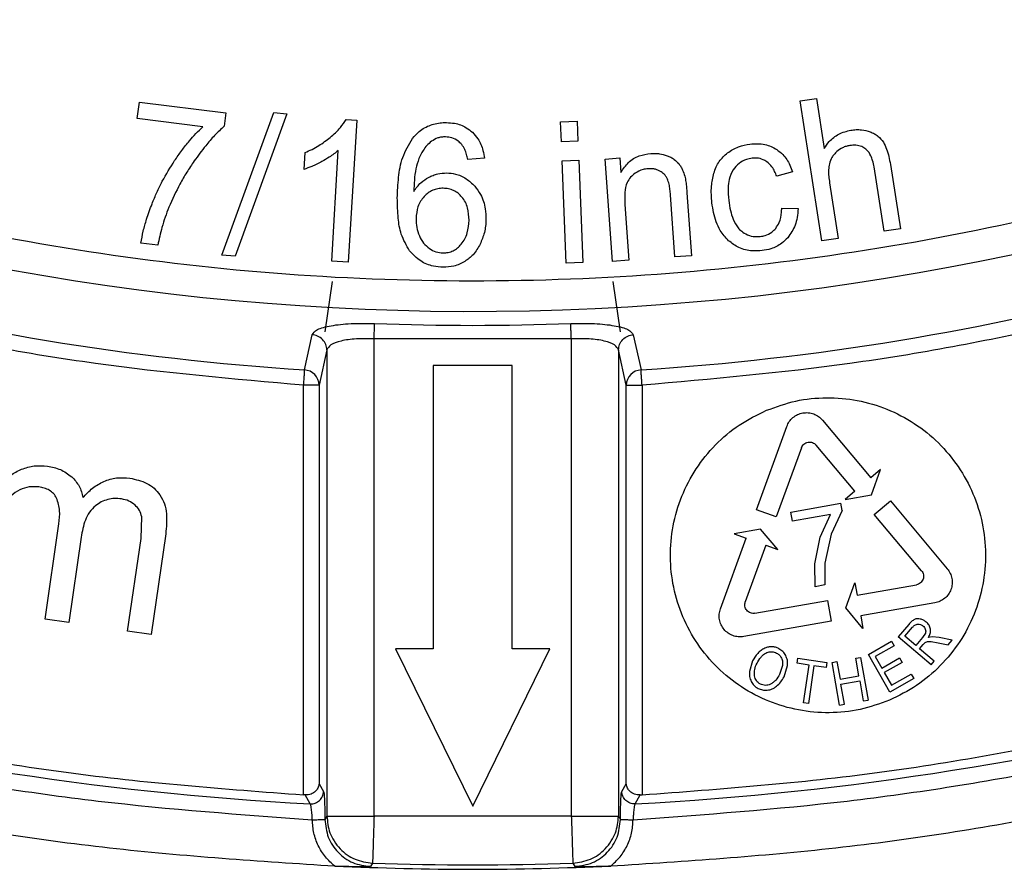
# Model space of a CAD drawing. Units: millimetres. Extents: x 5 to 292, y 5 to 415.
# Drawn here: x 74 to 90, y 120 to 134 of the extents above; entities that cross this region are included whole.
import ezdxf

# ---------------------------------------------------------------- set-up
doc = ezdxf.new("R2010")
doc.units = ezdxf.units.MM

msp = doc.modelspace()

# ---------------------------------------------------------------- linework, layer by layer
at = {"color": 7, "linetype": 'Continuous', "lineweight": 25}
for p, q in [((86.8529, 132.6574), (87.1122, 132.6979)), ((87.1122, 132.6979), (87.237, 131.9003)), ((76.3355, 132.3767), (76.3679, 132.6402)), ((76.3679, 132.6402), (77.7412, 132.4712)), ((87.2006, 130.4344), (86.8529, 132.6574)), ((77.3745, 132.2488), (76.3355, 132.3767)), ((77.6758, 130.2111), (78.5008, 132.4732)), ((77.7412, 132.4712), (77.715, 132.2579)), ((78.71, 132.4544), (77.8863, 130.1922)), ((78.5008, 132.4732), (78.71, 132.4544)), ((79.6485, 132.3649), (79.8174, 132.3548)), ((79.8174, 132.3548), (79.6833, 130.0996)), ((83.0527, 132.3283), (83.315, 132.3389)), ((83.0656, 132.0108), (83.0527, 132.3283)), ((83.315, 132.3389), (83.3279, 132.0214)), ((83.3279, 132.0214), (83.0656, 132.0108)), ((78.982, 131.5712), (78.9979, 131.8377)), ((79.4213, 130.1152), (79.5258, 131.8725)), ((81.8432, 131.7463), (81.5819, 131.7281)), ((83.7585, 131.7351), (83.9941, 131.7519)), ((83.8747, 130.1093), (83.7585, 131.7351)), ((83.9941, 131.7519), (84.0106, 131.5208)), ((83.0779, 131.7087), (83.3401, 131.7193)), ((83.1439, 130.0801), (83.0779, 131.7087)), ((83.3401, 131.7193), (83.4061, 130.0907)), ((88.1873, 130.5887), (88.0278, 131.6092)), ((88.2871, 131.6498), (88.4466, 130.6292)), ((86.7313, 131.5317), (86.4826, 131.4614)), ((87.3221, 131.3559), (87.4599, 130.4749)), ((84.868, 130.1803), (84.7973, 131.1692)), ((85.0584, 131.1986), (85.1298, 130.199)), ((84.073, 131.0159), (84.1365, 130.128)), ((86.5629, 130.9547), (86.8233, 130.9491)), ((88.4466, 130.6292), (88.1873, 130.5887)), ((76.661, 130.3666), (76.3933, 130.3995)), ((87.4599, 130.4749), (87.2006, 130.4344)), ((77.8863, 130.1922), (77.6758, 130.2111)), ((85.1298, 130.199), (84.868, 130.1803)), ((79.6833, 130.0996), (79.4213, 130.1152)), ((83.4061, 130.0907), (83.1439, 130.0801)), ((84.1365, 130.128), (83.8747, 130.1093)), ((79.3158, 128.9941), (79.432, 129.7931)), ((83.8845, 129.7931), (84.0006, 128.9941)), ((78.9866, 128.3879), (79.1094, 128.946)), ((84.2071, 128.946), (84.3299, 128.3879)), ((83.2236, 128.8811), (80.0929, 128.8811)), ((80.0929, 121.3018), (80.0929, 128.8811)), ((83.2236, 128.8811), (83.2236, 121.3019)), ((79.3439, 128.7034), (79.2206, 128.1453)), ((79.3439, 128.7034), (79.3439, 121.3018)), ((83.9725, 128.7034), (83.9725, 121.3019)), ((84.0958, 128.1453), (83.9725, 128.7034)), ((82.2831, 128.4582), (81.0331, 128.4582)), ((81.0331, 128.4582), (81.0331, 123.9582)), ((82.2831, 123.9582), (82.2831, 128.4582)), ((78.971, 121.6405), (78.971, 128.1453)), ((79.2206, 128.1453), (79.2206, 121.8171)), ((84.0958, 121.8171), (84.0958, 128.1453)), ((84.3455, 128.1453), (84.3455, 121.6405)), ((87.2113, 127.5894), (87.9785, 126.675)), ((86.1619, 126.1677), (86.6427, 127.4892)), ((86.8743, 127.1507), (86.4751, 126.0537)), ((87.7231, 126.4608), (87.1095, 127.1921)), ((88.1327, 126.8044), (87.9785, 126.675)), ((87.9875, 126.4052), (88.1327, 126.8044)), ((87.7231, 126.4608), (87.5689, 126.3314)), ((86.7058, 126.1299), (87.5027, 126.2705)), ((87.5234, 126.1529), (87.5027, 126.2705)), ((87.5689, 126.3314), (87.9875, 126.4052)), ((88.0311, 126.0937), (88.2865, 126.3079)), ((88.2865, 126.3079), (89.1903, 125.2306)), ((86.4751, 126.0537), (86.1619, 126.1677)), ((86.7314, 125.9847), (86.7058, 126.1299)), ((87.5234, 126.1529), (87.3488, 125.7791)), ((76.3949, 125.7088), (76.4066, 126.0543)), ((87.3343, 126.091), (86.7314, 125.9847)), ((87.1737, 125.7302), (87.3343, 126.091)), ((88.7814, 125.1993), (88.0311, 126.0937)), ((74.8711, 124.431), (75.0905, 125.9449)), ((86.2274, 125.8601), (85.8089, 125.7863)), ((86.5005, 125.5346), (86.2274, 125.8601)), ((75.4425, 125.7304), (75.2463, 124.3767)), ((76.1821, 124.241), (76.3949, 125.7088)), ((76.787, 125.7864), (76.5552, 124.187)), ((85.5899, 124.5957), (85.9981, 125.7174)), ((85.8089, 125.7863), (85.9981, 125.7174)), ((87.0871, 125.3063), (87.1737, 125.7302)), ((87.3488, 125.7791), (87.2455, 125.3213)), ((86.3113, 125.6035), (85.9848, 124.7062)), ((86.3113, 125.6035), (86.5005, 125.5346)), ((87.0922, 124.9452), (87.0871, 125.3063)), ((87.2455, 125.3213), (87.2475, 124.9726)), ((87.2475, 124.9726), (87.0922, 124.9452)), ((87.5794, 124.6081), (87.7247, 125.0073)), ((87.7247, 125.0073), (87.7596, 124.8091)), ((87.7596, 124.8091), (88.6997, 124.9748)), ((86.1384, 124.5232), (87.2877, 124.7259)), ((87.2877, 124.7259), (87.3456, 124.3976)), ((87.8524, 124.2826), (87.5794, 124.6081)), ((88.9928, 124.688), (87.8175, 124.4808)), ((75.2463, 124.3767), (74.8711, 124.431)), ((87.3456, 124.3976), (85.961, 124.1535)), ((87.8175, 124.4808), (87.8524, 124.2826)), ((76.5552, 124.187), (76.1821, 124.241)), ((88.5788, 124.3476), (88.4102, 124.1508)), ((88.5182, 124.1601), (88.6386, 124.3006)), ((87.9401, 123.8694), (88.3075, 124.078)), ((88.3075, 124.078), (88.3476, 124.0075)), ((88.9322, 123.7035), (88.4102, 124.1508)), ((88.6909, 124.0121), (88.5182, 124.1601)), ((88.7991, 124.1383), (88.6909, 124.0121)), ((88.8434, 124.2095), (88.7991, 124.1383)), ((88.948, 124.1497), (88.8916, 124.1368)), ((89.0591, 124.1391), (88.948, 124.1497)), ((89.2674, 124.0945), (89.0591, 124.1391)), ((89.2041, 124.0207), (89.2674, 124.0945)), ((81.0331, 123.9582), (80.4331, 123.9582)), ((80.4331, 123.9582), (81.6581, 121.4582)), ((81.6581, 121.4582), (82.8831, 123.9582)), ((82.8831, 123.9582), (82.2831, 123.9582)), ((88.3476, 124.0075), (88.0474, 123.837)), ((88.7507, 123.9609), (88.8091, 124.029)), ((88.9825, 123.7622), (88.7507, 123.9609)), ((88.8091, 124.029), (88.8399, 124.0591)), ((88.8399, 124.0591), (88.8764, 124.0741)), ((88.8764, 124.0741), (88.9369, 124.074)), ((88.9369, 124.074), (89.0451, 124.055)), ((89.0451, 124.055), (89.2041, 124.0207)), ((86.101, 123.7677), (86.0509, 123.6001)), ((86.8077, 123.729), (86.8196, 123.8092)), ((86.8196, 123.8092), (87.2778, 123.7413)), ((87.7384, 123.8088), (87.8146, 123.8222)), ((87.7873, 123.5308), (87.7384, 123.8088)), ((87.8146, 123.8222), (87.9337, 123.1451)), ((88.2795, 123.2715), (87.9401, 123.8694)), ((88.0474, 123.837), (88.1514, 123.6539)), ((88.1514, 123.6539), (88.4325, 123.8135)), ((88.4325, 123.8135), (88.4723, 123.7434)), ((86.5757, 123.6935), (86.5293, 123.5526)), ((86.5996, 123.5151), (86.6549, 123.6943)), ((86.9981, 123.7007), (86.8077, 123.729)), ((86.9091, 123.1009), (86.9981, 123.7007)), ((87.0746, 123.6894), (86.9856, 123.0896)), ((87.2659, 123.661), (87.0746, 123.6894)), ((87.2778, 123.7413), (87.2659, 123.661)), ((87.3631, 123.7427), (87.4392, 123.7562)), ((87.4822, 123.0657), (87.3631, 123.7428)), ((87.4392, 123.7562), (87.4882, 123.4781)), ((88.4723, 123.7434), (88.1912, 123.5838)), ((88.9322, 123.7035), (88.9825, 123.7622)), ((87.4882, 123.478), (87.7873, 123.5309)), ((87.5022, 123.3981), (87.8014, 123.451)), ((87.8014, 123.451), (87.8575, 123.1317)), ((88.1912, 123.5838), (88.3067, 123.3803)), ((88.6588, 123.4869), (88.2795, 123.2715)), ((88.3067, 123.3803), (88.6187, 123.5574)), ((88.6187, 123.5574), (88.6588, 123.4869)), ((87.5584, 123.0791), (87.5022, 123.3981)), ((87.8575, 123.1317), (87.9337, 123.1451)), ((86.9856, 123.0896), (86.9091, 123.1009)), ((87.4822, 123.0656), (87.5584, 123.0791)), ((79.2206, 121.8171), (79.291, 121.6958)), ((84.0255, 121.6958), (84.0958, 121.8171)), ((78.998, 121.6389), (78.971, 121.6405)), ((79.0807, 121.4968), (78.998, 121.6389)), ((84.2358, 121.4968), (84.3185, 121.6389)), ((84.3185, 121.6389), (84.3455, 121.6405)), ((79.3439, 121.3018), (80.0929, 121.3018)), ((83.2236, 121.3019), (80.0929, 121.3018)), ((83.2236, 121.3019), (83.9725, 121.3019)), ((80.0689, 120.5551), (80.0352, 120.5008)), ((83.2476, 120.5551), (83.2812, 120.5008))]:
    msp.add_line(p, q, dxfattribs=at)
at = {"color": 7, "linetype": 'Continuous', "lineweight": 25, "flags": 128}
for points in [[(79.3439, 121.3018), (79.3263, 121.273), (79.3125, 121.2504)], [(84.004, 121.2504), (83.9864, 121.2792), (83.9725, 121.3019)]]:
    msp.add_lwpolyline(points, dxfattribs=at)
at = {"color": 7, "linetype": 'Continuous', "lineweight": 25}
for centre, radius, start, end in [((81.6581, 169.9582), 40.6417, 180.71152, 180), ((81.6581, 169.9582), 41.6561, 243.67733, 266.32294), ((81.6581, 169.9582), 41.6561, 273.67742, 296.32303), ((81.6581, 169.9582), 40.8638, 267.81786, 272.18251), ((78.9711, 128.1387), 0.2496, 1.50805, 86.44308), ((84.3454, 128.1387), 0.2496, 93.55821, 178.49112), ((81.6582, 169.9583), 48.5299, 243.04463, 266.9555), ((81.6582, 169.9583), 48.5299, 273.04466, 296.95555), ((81.6581, 169.9582), 49.4287, 268.15752, 271.84279)]:
    msp.add_arc(centre, radius, start, end, dxfattribs=at)
for points, knots in [([(41.507, 169.4596), (41.5437, 168.4086), (41.617, 166.3109), (42.0387, 163.187), (42.6864, 160.1077), (43.5777, 157.0862), (44.7026, 154.1448), (46.0545, 151.2993), (47.6249, 148.5685), (49.4045, 145.9691), (51.382, 143.5171), (53.5452, 141.2278), (55.8812, 139.1147), (58.3756, 137.1908), (61.013, 135.4683), (63.7771, 133.9575), (66.6509, 132.6681), (69.617, 131.6074), (72.6569, 130.7822), (75.7524, 130.1977), (78.8839, 129.8573), (82.0324, 129.7633), (85.1787, 129.916), (88.3032, 130.3146), (91.3872, 130.9567), (94.4114, 131.8383), (97.3572, 132.9541), (100.2065, 134.2968), (102.9418, 135.8587), (105.5468, 137.6301), (108.0049, 139.6001), (110.3012, 141.7564), (112.4214, 144.0856), (114.3529, 146.5739), (116.0837, 149.206), (117.603, 151.9656), (118.9015, 154.8354), (119.9712, 157.7978), (120.8059, 160.8353), (121.4001, 163.929), (121.7501, 167.0597), (121.854, 170.2077), (121.711, 173.3542), (121.3222, 176.4802), (120.6896, 179.5663), (119.8173, 182.5933), (118.7109, 185.5422), (117.3769, 188.3956), (115.8235, 191.1361), (114.0601, 193.7465), (112.0979, 196.2108), (109.9489, 198.5135), (107.626, 200.6411), (105.1437, 202.5803), (102.517, 204.3192), (99.7623, 205.8471), (96.8966, 207.1544), (93.9372, 208.2335), (90.9024, 209.0775), (87.8107, 209.6812), (84.6813, 210.0411), (81.5334, 210.1546), (78.3863, 210.0215), (75.2593, 209.6423), (72.1714, 209.0194), (69.1418, 208.1566), (66.1891, 207.0591), (63.3316, 205.7341), (60.5865, 204.1892), (57.9706, 202.4341), (55.5003, 200.4794), (53.1907, 198.3374), (51.0561, 196.0214), (49.1092, 193.5451), (47.362, 190.9238), (45.8256, 188.1737), (44.5092, 185.3116), (43.4208, 182.3565), (42.5671, 179.3242), (41.9577, 176.237), (41.5748, 173.1081), (41.5276, 171.0096), (41.5039, 169.9582)], [0, 0, 0, 0, 0.0125255, 0.0250008, 0.0375063, 0.0499953, 0.0625003, 0.0749971, 0.0874994, 0.1000013, 0.1125002, 0.1249999, 0.1374977, 0.1500001, 0.1625004, 0.1749997, 0.1874999, 0.1999984, 0.2125003, 0.2249994, 0.2375, 0.2499999, 0.2624991, 0.2749995, 0.2874985, 0.3000007, 0.3125, 0.3249995, 0.3374985, 0.3499987, 0.3625014, 0.375, 0.387499, 0.3999975, 0.4124996, 0.4250019, 0.4375, 0.4499984, 0.4624974, 0.4750008, 0.4875016, 0.5, 0.5124977, 0.5249982, 0.5375016, 0.5500009, 0.5625, 0.5749974, 0.5874993, 0.6000015, 0.6125003, 0.625, 0.6374979, 0.6500002, 0.6625005, 0.6749998, 0.6875, 0.6999986, 0.7125004, 0.7249994, 0.7375002, 0.7500001, 0.7624993, 0.7749996, 0.7874986, 0.8000008, 0.8125001, 0.8249996, 0.8374985, 0.8499989, 0.8625016, 0.8750001, 0.8874991, 0.8999977, 0.9124995, 0.9250022, 0.9374997, 0.9500036, 0.9624929, 0.9749988, 0.9874739, 1, 1, 1, 1]), ([(78.971, 128.1453), (77.8688, 128.2417), (75.6685, 128.4341), (72.4098, 129.0503), (69.2137, 129.9067), (66.0835, 131.0024), (64.0816, 131.9359), (63.0789, 132.4035)], [0, 0, 0, 0, 0.20037672, 0.40004304, 0.59995158, 0.79961522, 1, 1, 1, 1]), ([(79.3978, 132.0784), (79.4261, 132.103), (79.4828, 132.1524), (79.5714, 132.2448), (79.6201, 132.3207), (79.6485, 132.3649)], [0, 0, 0, 0, 0.2945025, 0.5891518, 1, 1, 1, 1]), ([(100.2375, 132.4036), (99.2348, 131.936), (97.233, 131.0025), (94.1029, 129.9068), (90.9067, 129.0504), (87.6481, 128.4341), (85.4477, 128.2417), (84.3455, 128.1453)], [0, 0, 0, 0, 0.2003768, 0.4000431, 0.5999517, 0.7996153, 1, 1, 1, 1]), ([(76.9277, 131.71), (76.9649, 131.7638), (77.0393, 131.8714), (77.1833, 132.0559), (77.302, 132.1756), (77.3745, 132.2488)], [0, 0, 0, 0, 0.2797329, 0.55950207, 1, 1, 1, 1]), ([(77.715, 132.2579), (77.6629, 132.2091), (77.5587, 132.1113), (77.3997, 131.9256), (77.2983, 131.7859), (77.2387, 131.704)], [0, 0, 0, 0, 0.2926364, 0.5850718, 1, 1, 1, 1]), ([(80.7024, 132.0631), (80.7364, 132.1013), (80.8164, 132.1912), (80.9855, 132.2847), (81.1402, 132.3135), (81.2263, 132.314), (81.2437, 132.3141)], [0, 0, 0, 0, 0.2473015, 0.5818075, 0.9154348, 1, 1, 1, 1]), ([(81.2437, 132.3141), (81.2857, 132.3116), (81.3944, 132.3053), (81.5399, 132.254), (81.6228, 132.1854), (81.6541, 132.1596)], [0, 0, 0, 0, 0.2817961, 0.7289927, 1, 1, 1, 1]), ([(87.6604, 132.1933), (87.6887, 132.1968), (87.7453, 132.2037), (87.8495, 132.2017), (87.922, 132.1811), (87.9669, 132.1683)], [0, 0, 0, 0, 0.2752438, 0.5506465, 1, 1, 1, 1]), ([(78.9979, 131.8377), (79.035, 131.8543), (79.1093, 131.8876), (79.2464, 131.963), (79.3383, 132.033), (79.3978, 132.0784)], [0, 0, 0, 0, 0.2607319, 0.5214887, 1, 1, 1, 1]), ([(80.4616, 131.1175), (80.4662, 131.226), (80.4752, 131.4416), (80.5316, 131.7718), (80.6444, 131.9642), (80.7024, 132.0631)], [0, 0, 0, 0, 0.3295125, 0.6550992, 1, 1, 1, 1]), ([(81.2248, 132.0872), (81.2036, 132.0865), (81.1632, 132.0852), (81.0856, 132.0677), (81.0364, 132.0369), (81.0036, 132.0165)], [0, 0, 0, 0, 0.26950858, 0.51350407, 1, 1, 1, 1]), ([(81.4849, 131.9649), (81.4663, 131.984), (81.4218, 132.0297), (81.3318, 132.0774), (81.2598, 132.084), (81.2248, 132.0872)], [0, 0, 0, 0, 0.2703038, 0.6465451, 1, 1, 1, 1]), ([(81.6541, 132.1596), (81.6843, 132.1268), (81.7607, 132.0437), (81.8204, 131.8964), (81.8369, 131.7877), (81.8432, 131.7463)], [0, 0, 0, 0, 0.2876211, 0.7282959, 1, 1, 1, 1]), ([(87.237, 131.9003), (87.2623, 131.9384), (87.323, 132.0297), (87.4655, 132.145), (87.5942, 132.1769), (87.6604, 132.1933)], [0, 0, 0, 0, 0.2581827, 0.6183921, 1, 1, 1, 1]), ([(87.9669, 132.1683), (87.9893, 132.1587), (88.0326, 132.1403), (88.1085, 132.0894), (88.149, 132.0366), (88.1756, 132.0019)], [0, 0, 0, 0, 0.2692562, 0.5202536, 1, 1, 1, 1]), ([(81.0036, 132.0165), (80.9788, 131.9952), (80.929, 131.9528), (80.8594, 131.8606), (80.8252, 131.786), (80.8045, 131.7411)], [0, 0, 0, 0, 0.2848558, 0.5694629, 1, 1, 1, 1]), ([(81.5819, 131.7281), (81.5758, 131.7549), (81.5632, 131.8097), (81.5354, 131.8919), (81.5019, 131.9403), (81.4849, 131.9649)], [0, 0, 0, 0, 0.3197345, 0.6539954, 1, 1, 1, 1]), ([(85.7017, 131.832), (85.7294, 131.851), (85.7849, 131.8891), (85.9026, 131.9447), (85.997, 131.9621), (86.0582, 131.9734)], [0, 0, 0, 0, 0.2601832, 0.5204528, 1, 1, 1, 1]), ([(86.0582, 131.9734), (86.1002, 131.9765), (86.214, 131.9848), (86.3634, 131.9553), (86.4547, 131.9026), (86.4834, 131.886)], [0, 0, 0, 0, 0.28548419, 0.77513556, 1, 1, 1, 1]), ([(87.6439, 131.95), (87.624, 131.946), (87.5842, 131.938), (87.5116, 131.9092), (87.4659, 131.8746), (87.4363, 131.8523)], [0, 0, 0, 0, 0.262048, 0.5241759, 1, 1, 1, 1]), ([(87.8963, 131.8931), (87.8757, 131.9072), (87.8285, 131.9396), (87.7392, 131.9594), (87.6755, 131.9531), (87.6439, 131.95)], [0, 0, 0, 0, 0.2799091, 0.6424912, 1, 1, 1, 1]), ([(88.0278, 131.6092), (88.0214, 131.6433), (88.0101, 131.7037), (87.9753, 131.7975), (87.9354, 131.8597), (87.9011, 131.889), (87.8963, 131.8931)], [0, 0, 0, 0, 0.3253685, 0.5764231, 0.9400938, 1, 1, 1, 1]), ([(88.1756, 132.0019), (88.1944, 131.9662), (88.2325, 131.8936), (88.2651, 131.7734), (88.2797, 131.6911), (88.2871, 131.6498)], [0, 0, 0, 0, 0.3245735, 0.6604233, 1, 1, 1, 1]), ([(79.5258, 131.8725), (79.5028, 131.8532), (79.4567, 131.8146), (79.3699, 131.7557), (79.3048, 131.7188), (79.2659, 131.6967)], [0, 0, 0, 0, 0.2864676, 0.5727825, 1, 1, 1, 1]), ([(80.8045, 131.7411), (80.7872, 131.6874), (80.7517, 131.5769), (80.7308, 131.4012), (80.7262, 131.2817), (80.724, 131.2217)], [0, 0, 0, 0, 0.3200005, 0.6584889, 1, 1, 1, 1]), ([(84.0106, 131.5208), (84.047, 131.5769), (84.12, 131.6895), (84.2931, 131.7966), (84.4213, 131.8149), (84.4831, 131.8238)], [0, 0, 0, 0, 0.3398756, 0.6822626, 1, 1, 1, 1]), ([(84.4831, 131.8238), (84.5064, 131.8248), (84.5531, 131.8267), (84.6412, 131.8192), (84.7033, 131.8004), (84.7429, 131.7885)], [0, 0, 0, 0, 0.2655574, 0.5311802, 1, 1, 1, 1]), ([(84.7429, 131.7885), (84.7629, 131.7804), (84.803, 131.7643), (84.8687, 131.7258), (84.9058, 131.6863), (84.9279, 131.6626)], [0, 0, 0, 0, 0.28637641, 0.57304949, 1, 1, 1, 1]), ([(85.485, 131.5089), (85.4964, 131.5429), (85.5185, 131.6086), (85.583, 131.7251), (85.6549, 131.7898), (85.7017, 131.832)], [0, 0, 0, 0, 0.2724023, 0.525821, 1, 1, 1, 1]), ([(86.0943, 131.7489), (86.063, 131.7436), (85.9883, 131.7308), (85.876, 131.6723), (85.8199, 131.6002), (85.791, 131.563)], [0, 0, 0, 0, 0.2598069, 0.6186124, 1, 1, 1, 1]), ([(86.3254, 131.6921), (86.3068, 131.7038), (86.2589, 131.734), (86.1779, 131.754), (86.1189, 131.7504), (86.0943, 131.7489)], [0, 0, 0, 0, 0.2713564, 0.6971835, 1, 1, 1, 1]), ([(86.4834, 131.886), (86.517, 131.8604), (86.6034, 131.7945), (86.6841, 131.6668), (86.7186, 131.5681), (86.7313, 131.5317)], [0, 0, 0, 0, 0.2866225, 0.7375268, 1, 1, 1, 1]), ([(87.4363, 131.8523), (87.4216, 131.8383), (87.3927, 131.811), (87.3475, 131.7486), (87.3303, 131.6948), (87.3191, 131.6598)], [0, 0, 0, 0, 0.2659937, 0.521786, 1, 1, 1, 1]), ([(76.5696, 131.0243), (76.5943, 131.0849), (76.6437, 131.206), (76.757, 131.4385), (76.8598, 131.602), (76.9277, 131.71)], [0, 0, 0, 0, 0.2531727, 0.5063468, 1, 1, 1, 1]), ([(77.2387, 131.704), (77.1986, 131.6446), (77.1184, 131.5258), (76.9771, 131.2836), (76.8918, 131.0933), (76.8359, 130.9684)], [0, 0, 0, 0, 0.2559079, 0.5118179, 1, 1, 1, 1]), ([(79.2659, 131.6967), (79.2392, 131.6826), (79.1859, 131.6543), (79.0922, 131.6099), (79.0229, 131.5855), (78.982, 131.5712)], [0, 0, 0, 0, 0.2912927, 0.5826253, 1, 1, 1, 1]), ([(84.4449, 131.581), (84.4169, 131.5776), (84.3436, 131.5685), (84.2442, 131.5234), (84.1874, 131.4702), (84.1638, 131.4482)], [0, 0, 0, 0, 0.26631517, 0.69632111, 1, 1, 1, 1]), ([(84.6303, 131.5435), (84.6144, 131.5512), (84.583, 131.5664), (84.5205, 131.582), (84.474, 131.5814), (84.4449, 131.581)], [0, 0, 0, 0, 0.275005, 0.5463088, 1, 1, 1, 1]), ([(84.9279, 131.6626), (84.9396, 131.6464), (84.9631, 131.6139), (84.9975, 131.5485), (85.0135, 131.4973), (85.0236, 131.4652)], [0, 0, 0, 0, 0.27207539, 0.54410697, 1, 1, 1, 1]), ([(86.4826, 131.4614), (86.4724, 131.4875), (86.4522, 131.5392), (86.4045, 131.6218), (86.3546, 131.6662), (86.3254, 131.6921)], [0, 0, 0, 0, 0.2968443, 0.589374, 1, 1, 1, 1]), ([(87.3191, 131.6598), (87.3141, 131.6282), (87.3037, 131.5621), (87.308, 131.4598), (87.3174, 131.3907), (87.3221, 131.3559)], [0, 0, 0, 0, 0.3144128, 0.6553539, 1, 1, 1, 1]), ([(80.724, 131.2217), (80.7408, 131.2463), (80.7746, 131.2955), (80.8491, 131.3761), (80.9165, 131.4183), (80.9585, 131.4446)], [0, 0, 0, 0, 0.27383155, 0.54784256, 1, 1, 1, 1]), ([(80.9585, 131.4446), (80.9817, 131.4558), (81.0282, 131.478), (81.1242, 131.5076), (81.1984, 131.5117), (81.2468, 131.5144)], [0, 0, 0, 0, 0.2582727, 0.516608, 1, 1, 1, 1]), ([(81.2468, 131.5144), (81.2926, 131.5109), (81.4006, 131.5028), (81.5597, 131.4334), (81.6472, 131.3471), (81.6903, 131.3046)], [0, 0, 0, 0, 0.2727358, 0.642124, 1, 1, 1, 1]), ([(84.1638, 131.4482), (84.1433, 131.4197), (84.0918, 131.3481), (84.0666, 131.1945), (84.0708, 131.079), (84.073, 131.0159)], [0, 0, 0, 0, 0.2306073, 0.57960857, 1, 1, 1, 1]), ([(84.7489, 131.4181), (84.7417, 131.432), (84.7213, 131.4715), (84.679, 131.5143), (84.6423, 131.5363), (84.6303, 131.5435)], [0, 0, 0, 0, 0.2681137, 0.7590709, 1, 1, 1, 1]), ([(85.0236, 131.4652), (85.03, 131.4339), (85.0422, 131.3743), (85.0515, 131.285), (85.0561, 131.2274), (85.0584, 131.1986)], [0, 0, 0, 0, 0.3560796, 0.6778393, 1, 1, 1, 1]), ([(85.4552, 131.0405), (85.4513, 131.0841), (85.4434, 131.1713), (85.4456, 131.3293), (85.47, 131.4406), (85.485, 131.5089)], [0, 0, 0, 0, 0.2782638, 0.5566316, 1, 1, 1, 1]), ([(85.791, 131.563), (85.7672, 131.5132), (85.7242, 131.4231), (85.7084, 131.256), (85.7171, 131.1454), (85.7223, 131.0789)], [0, 0, 0, 0, 0.330478, 0.5973011, 1, 1, 1, 1]), ([(81.1912, 131.271), (81.1627, 131.2699), (81.1057, 131.2677), (81.0243, 131.241), (80.9489, 131.1998), (80.908, 131.1602), (80.8873, 131.1402)], [0, 0, 0, 0, 0.2506295, 0.4998805, 0.7476204, 1, 1, 1, 1]), ([(81.4869, 131.1322), (81.4675, 131.1527), (81.4287, 131.1937), (81.3558, 131.237), (81.2759, 131.2659), (81.2196, 131.2693), (81.1912, 131.271)], [0, 0, 0, 0, 0.25086, 0.4999903, 0.7476029, 1, 1, 1, 1]), ([(81.6903, 131.3046), (81.7233, 131.2615), (81.805, 131.1547), (81.8625, 130.9682), (81.867, 130.8329), (81.8688, 130.7774)], [0, 0, 0, 0, 0.2855793, 0.7070333, 1, 1, 1, 1]), ([(84.7973, 131.1692), (84.7949, 131.1971), (84.79, 131.2531), (84.7774, 131.3373), (84.7584, 131.391), (84.7489, 131.4181)], [0, 0, 0, 0, 0.3302465, 0.6625515, 1, 1, 1, 1]), ([(80.6577, 130.2766), (80.6074, 130.3638), (80.5144, 130.5248), (80.4673, 130.8174), (80.4637, 131.0097), (80.4616, 131.1175)], [0, 0, 0, 0, 0.3411717, 0.6304883, 1, 1, 1, 1]), ([(80.8873, 131.1402), (80.8671, 131.1156), (80.8266, 131.0665), (80.7728, 130.9494), (80.7647, 130.8537), (80.7593, 130.7899)], [0, 0, 0, 0, 0.2498568, 0.5005374, 1, 1, 1, 1]), ([(81.6004, 130.7639), (81.5973, 130.8298), (81.5926, 130.9285), (81.5452, 131.0526), (81.5064, 131.1057), (81.4869, 131.1322)], [0, 0, 0, 0, 0.4997087, 0.7495066, 1, 1, 1, 1]), ([(76.3933, 130.3995), (76.4045, 130.4636), (76.4269, 130.5918), (76.487, 130.8005), (76.5395, 130.9429), (76.5696, 131.0243)], [0, 0, 0, 0, 0.2999294, 0.5996504, 1, 1, 1, 1]), ([(76.8359, 130.9684), (76.8155, 130.916), (76.7747, 130.8114), (76.7131, 130.6112), (76.6812, 130.4614), (76.661, 130.3666)], [0, 0, 0, 0, 0.268449, 0.53688175, 1, 1, 1, 1]), ([(85.7181, 130.4388), (85.6715, 130.4905), (85.5564, 130.6179), (85.4848, 130.8366), (85.4627, 130.9885), (85.4552, 131.0405)], [0, 0, 0, 0, 0.3101171, 0.7641713, 1, 1, 1, 1]), ([(85.7223, 131.0789), (85.7299, 131.0244), (85.7442, 130.9226), (85.7895, 130.7729), (85.8432, 130.6718), (85.8876, 130.6253), (85.8949, 130.6176)], [0, 0, 0, 0, 0.3293143, 0.6147656, 0.9362728, 1, 1, 1, 1]), ([(86.4676, 130.6347), (86.4872, 130.6643), (86.5386, 130.742), (86.5586, 130.8569), (86.562, 130.9343), (86.5629, 130.9547)], [0, 0, 0, 0, 0.3123218, 0.8194051, 1, 1, 1, 1]), ([(86.8233, 130.9491), (86.8195, 130.9017), (86.8125, 130.8126), (86.7707, 130.6494), (86.7022, 130.5506), (86.6578, 130.4867)], [0, 0, 0, 0, 0.2852632, 0.5372539, 1, 1, 1, 1]), ([(80.7593, 130.7899), (80.761, 130.7427), (80.7644, 130.6486), (80.7965, 130.56), (80.8125, 130.5159)], [0, 0, 0, 0, 0.5013434, 1, 1, 1, 1]), ([(81.4759, 130.3818), (81.4965, 130.4093), (81.5375, 130.4642), (81.5878, 130.5929), (81.5954, 130.6955), (81.6004, 130.7639)], [0, 0, 0, 0, 0.2507421, 0.5003718, 1, 1, 1, 1]), ([(81.8688, 130.7774), (81.8673, 130.7421), (81.8641, 130.6714), (81.8405, 130.5371), (81.8016, 130.4442), (81.7764, 130.3841)], [0, 0, 0, 0, 0.2605901, 0.5212435, 1, 1, 1, 1]), ([(80.8125, 130.5159), (80.8319, 130.4757), (80.8702, 130.3966), (80.9383, 130.3413), (80.9718, 130.3141)], [0, 0, 0, 0, 0.5087202, 1, 1, 1, 1]), ([(85.8949, 130.6176), (85.9178, 130.5974), (85.9717, 130.5498), (86.0788, 130.5062), (86.1688, 130.5006), (86.2162, 130.5055), (86.2226, 130.5061)], [0, 0, 0, 0, 0.2547648, 0.6009025, 0.9457741, 1, 1, 1, 1]), ([(86.2226, 130.5061), (86.2479, 130.5103), (86.3126, 130.5209), (86.4004, 130.5634), (86.4478, 130.6137), (86.4676, 130.6347)], [0, 0, 0, 0, 0.2713671, 0.694623, 1, 1, 1, 1]), ([(86.6578, 130.4867), (86.6279, 130.4563), (86.5522, 130.3794), (86.4095, 130.3074), (86.2983, 130.2887), (86.2515, 130.2808)], [0, 0, 0, 0, 0.27406084, 0.693935, 1, 1, 1, 1]), ([(81.1884, 130.2442), (81.216, 130.2455), (81.2711, 130.2481), (81.3489, 130.2773), (81.4196, 130.3209), (81.457, 130.3614), (81.4759, 130.3818)], [0, 0, 0, 0, 0.2504684, 0.4996821, 0.7474838, 1, 1, 1, 1]), ([(81.7764, 130.3841), (81.7603, 130.3545), (81.7282, 130.2952), (81.6527, 130.1964), (81.5802, 130.143), (81.535, 130.1097)], [0, 0, 0, 0, 0.2735148, 0.5472431, 1, 1, 1, 1]), ([(86.2515, 130.2808), (86.2, 130.2775), (86.0755, 130.2693), (85.883, 130.3138), (85.7712, 130.3986), (85.7181, 130.4388)], [0, 0, 0, 0, 0.2702488, 0.6537026, 1, 1, 1, 1]), ([(81.1899, 130.017), (81.1375, 130.0206), (81.013, 130.0292), (80.8174, 130.1077), (80.7125, 130.2186), (80.6577, 130.2766)], [0, 0, 0, 0, 0.2575348, 0.6116864, 1, 1, 1, 1]), ([(80.9718, 130.3141), (81.0055, 130.2941), (81.0724, 130.2542), (81.1499, 130.2475), (81.1884, 130.2442)], [0, 0, 0, 0, 0.5031517, 1, 1, 1, 1]), ([(81.535, 130.1097), (81.5069, 130.094), (81.4506, 130.0626), (81.3351, 130.0245), (81.2464, 130.0199), (81.1899, 130.017)], [0, 0, 0, 0, 0.26685, 0.5337666, 1, 1, 1, 1]), ([(79.1094, 128.946), (79.1284, 128.9749), (79.1661, 129.0322), (79.3985, 129.0928), (79.7174, 129.1301), (79.9737, 129.126), (80.1022, 129.124)], [0, 0, 0, 0, 0.2525007, 0.5001251, 0.749353, 1, 1, 1, 1]), ([(80.0929, 128.8811), (80.094, 128.9089), (80.0961, 128.9646), (80.0989, 129.0383), (80.1011, 129.0967), (80.1018, 129.1149), (80.1022, 129.124)], [0, 0, 0, 0, 0.2500015, 0.4999963, 0.7499996, 1, 1, 1, 1]), ([(83.2143, 129.124), (83.3428, 129.1261), (83.599, 129.1301), (83.9179, 129.0928), (84.1504, 129.0322), (84.1881, 128.9749), (84.2071, 128.946)], [0, 0, 0, 0, 0.2506033, 0.499868, 0.7474546, 1, 1, 1, 1]), ([(83.2236, 128.8811), (83.2225, 128.9089), (83.2204, 128.9646), (83.2176, 129.0383), (83.2153, 129.0967), (83.2147, 129.1149), (83.2143, 129.124)], [0, 0, 0, 0, 0.2499991, 0.5000012, 0.7500021, 1, 1, 1, 1]), ([(79.3439, 128.7034), (79.3404, 128.7326), (79.3331, 128.7934), (79.2792, 128.8728), (79.201, 128.93), (79.1392, 128.9408), (79.1094, 128.946)], [0, 0, 0, 0, 0.2410186, 0.4999965, 0.7589773, 1, 1, 1, 1]), ([(83.9725, 128.7034), (83.9761, 128.7327), (83.9834, 128.7934), (84.0373, 128.8728), (84.1154, 128.93), (84.1773, 128.9408), (84.2071, 128.946)], [0, 0, 0, 0, 0.2410164, 0.5000021, 0.7589785, 1, 1, 1, 1]), ([(80.0929, 128.8811), (79.9967, 128.8827), (79.8033, 128.8861), (79.5588, 128.8502), (79.388, 128.788), (79.3586, 128.7316), (79.3439, 128.7034)], [0, 0, 0, 0, 0.2483859, 0.499797, 0.7500484, 1, 1, 1, 1]), ([(83.9725, 128.7034), (83.9579, 128.7316), (83.9285, 128.788), (83.7577, 128.8502), (83.5132, 128.8861), (83.3197, 128.8828), (83.2236, 128.8811)], [0, 0, 0, 0, 0.24995, 0.5002024, 0.7516017, 1, 1, 1, 1]), ([(78.9866, 128.3879), (78.986, 128.3788), (78.9848, 128.3606), (78.9811, 128.3023), (78.9763, 128.2286), (78.9728, 128.1731), (78.971, 128.1453)], [0, 0, 0, 0, 0.2499987, 0.5000009, 0.7499956, 1, 1, 1, 1]), ([(84.3455, 128.1453), (84.3437, 128.1731), (84.3401, 128.2286), (84.3354, 128.3023), (84.3316, 128.3606), (84.3305, 128.3788), (84.3299, 128.3879)], [0, 0, 0, 0, 0.24999439, 0.50000013, 0.74999583, 1, 1, 1, 1]), ([(79.2206, 128.1453), (79.2155, 128.1453), (79.2052, 128.1453), (79.1468, 128.1453), (79.066, 128.1453), (79.0027, 128.1453), (78.971, 128.1453)], [0, 0, 0, 0, 0.2500005, 0.5000001, 0.7499996, 1, 1, 1, 1]), ([(84.0958, 128.1453), (84.101, 128.1453), (84.1113, 128.1453), (84.1696, 128.1453), (84.2505, 128.1453), (84.3138, 128.1453), (84.3455, 128.1453)], [0, 0, 0, 0, 0.2500003, 0.4999999, 0.7499995, 1, 1, 1, 1]), ([(86.3195, 127.7457), (86.4737, 127.8011), (86.7822, 127.9118), (87.2748, 127.9594), (87.7655, 127.9167), (88.2389, 127.7773), (88.6759, 127.5487), (89.06, 127.2391), (89.3762, 126.8606), (89.6125, 126.4276), (89.7598, 125.9568), (89.8124, 125.4664), (89.7684, 124.9751), (89.6293, 124.5019), (89.4007, 124.0646), (89.0905, 123.6819), (88.7141, 123.3606), (88.4201, 123.2157), (88.2731, 123.1432)], [0, 0, 0, 0, 0.0624999, 0.1249999, 0.1874999, 0.25, 0.3124999, 0.3749998, 0.4374998, 0.5, 0.5625, 0.625, 0.6875, 0.75, 0.8125, 0.8750001, 0.9375002, 1, 1, 1, 1]), ([(88.2731, 123.1432), (88.1189, 123.0878), (87.8104, 122.9771), (87.3178, 122.9295), (86.8272, 122.9722), (86.3538, 123.1117), (85.9168, 123.3403), (85.5328, 123.6499), (85.2166, 124.0284), (84.9803, 124.4613), (84.833, 124.9321), (84.7804, 125.4225), (84.8244, 125.9137), (84.9635, 126.3869), (85.1921, 126.8243), (85.5022, 127.2069), (85.8786, 127.5282), (86.1725, 127.6732), (86.3195, 127.7457)], [0, 0, 0, 0, 0.0625, 0.125, 0.1875, 0.2499999, 0.3125, 0.3749999, 0.4375, 0.4999998, 0.5625, 0.6250002, 0.6874997, 0.75, 0.8124998, 0.8749998, 0.9375, 1, 1, 1, 1]), ([(86.6427, 127.4892), (86.6548, 127.5157), (86.6788, 127.5689), (86.7395, 127.6334), (86.8134, 127.6808), (86.8974, 127.7072), (86.9854, 127.7111), (87.0711, 127.6918), (87.1502, 127.652), (87.191, 127.6103), (87.2113, 127.5894)], [0, 0, 0, 0, 0.12500104, 0.25000138, 0.37500031, 0.50000083, 0.62500096, 0.7500008, 0.87500123, 1, 1, 1, 1]), ([(86.8743, 127.1507), (86.8793, 127.1616), (86.8892, 127.1836), (86.9143, 127.2103), (86.9449, 127.2299), (86.9797, 127.2409), (87.0161, 127.2425), (87.0515, 127.2345), (87.0842, 127.218), (87.1011, 127.2008), (87.1095, 127.1921)], [0, 0, 0, 0, 0.1249931, 0.2499991, 0.3749956, 0.4999974, 0.6249972, 0.749997, 0.8749946, 1, 1, 1, 1]), ([(74.1818, 126.5761), (74.227, 126.6248), (74.3179, 126.7228), (74.4381, 126.7813), (74.4986, 126.8107)], [0, 0, 0, 0, 0.4967168, 1, 1, 1, 1]), ([(74.4986, 126.8107), (74.5651, 126.8329), (74.6983, 126.8773), (74.838, 126.8647), (74.908, 126.8584)], [0, 0, 0, 0, 0.4997747, 1, 1, 1, 1]), ([(74.908, 126.8584), (74.9787, 126.8452), (75.1199, 126.8186), (75.2361, 126.7341), (75.2941, 126.6919)], [0, 0, 0, 0, 0.5006857, 1, 1, 1, 1]), ([(75.2941, 126.6919), (75.3377, 126.644), (75.4249, 126.548), (75.4577, 126.4225), (75.4741, 126.3597)], [0, 0, 0, 0, 0.4997824, 1, 1, 1, 1]), ([(75.4741, 126.3597), (75.5223, 126.412), (75.6179, 126.5156), (75.802, 126.6213), (76.0055, 126.6855), (76.1462, 126.6743), (76.2169, 126.6687)], [0, 0, 0, 0, 0.2524604, 0.500427, 0.7491129, 1, 1, 1, 1]), ([(76.2169, 126.6687), (76.3091, 126.6482), (76.4474, 126.6175), (76.6064, 126.5121), (76.6653, 126.4386), (76.6948, 126.4018)], [0, 0, 0, 0, 0.499335, 0.749212, 1, 1, 1, 1]), ([(59.5064, 126.4992), (60.5298, 126.0034), (62.5745, 125.0127), (65.764, 123.8026), (69.0221, 122.8018), (72.3447, 122.0391), (75.712, 121.4924), (77.9787, 121.328), (79.1128, 121.2457)], [0, 0, 0, 0, 0.1668134, 0.33328475, 0.49999973, 0.66663197, 0.83320146, 1, 1, 1, 1]), ([(74.4687, 126.4822), (74.4206, 126.454), (74.3243, 126.3976), (74.266, 126.3024), (74.2368, 126.2548)], [0, 0, 0, 0, 0.4995981, 1, 1, 1, 1]), ([(74.775, 126.5283), (74.7225, 126.532), (74.617, 126.5397), (74.5183, 126.5014), (74.4687, 126.4822)], [0, 0, 0, 0, 0.4972416, 1, 1, 1, 1]), ([(75.0553, 126.3527), (75.0402, 126.3774), (75.0101, 126.4268), (74.939, 126.478), (74.8603, 126.5141), (74.8034, 126.5235), (74.775, 126.5283)], [0, 0, 0, 0, 0.2504348, 0.499392, 0.7497388, 1, 1, 1, 1]), ([(84.2037, 121.2457), (85.3379, 121.328), (87.604, 121.4925), (90.9713, 122.0393), (94.2933, 122.8015), (97.5521, 123.8024), (100.7416, 125.0125), (102.7868, 126.0035), (103.8101, 126.4993)], [0, 0, 0, 0, 0.1668134, 0.3332848, 0.4999997, 0.6666319, 0.8332016, 1, 1, 1, 1]), ([(75.0905, 125.9449), (75.0994, 126.0143), (75.1172, 126.1528), (75.0759, 126.2862), (75.0553, 126.3527)], [0, 0, 0, 0, 0.5012879, 1, 1, 1, 1]), ([(76.0839, 126.3385), (76.0471, 126.3423), (75.9742, 126.3499), (75.8652, 126.3321), (75.7615, 126.2948), (75.7018, 126.2522), (75.6719, 126.2308)], [0, 0, 0, 0, 0.2523707, 0.5001308, 0.7493733, 1, 1, 1, 1]), ([(76.2988, 126.2411), (76.2673, 126.2653), (76.2032, 126.3144), (76.1241, 126.3304), (76.0839, 126.3385)], [0, 0, 0, 0, 0.4927398, 1, 1, 1, 1]), ([(76.6948, 126.4018), (76.7207, 126.3552), (76.7725, 126.2622), (76.8116, 126.0508), (76.7969, 125.8921), (76.787, 125.7864)], [0, 0, 0, 0, 0.2501402, 0.5001453, 1, 1, 1, 1]), ([(75.6719, 126.2308), (75.6382, 126.1979), (75.5706, 126.1321), (75.4868, 125.9611), (75.4602, 125.8226), (75.4425, 125.7304)], [0, 0, 0, 0, 0.2500983, 0.5000774, 1, 1, 1, 1]), ([(76.4066, 126.0543), (76.3966, 126.0898), (76.3765, 126.1611), (76.3248, 126.2143), (76.2988, 126.2411)], [0, 0, 0, 0, 0.4967522, 1, 1, 1, 1]), ([(79.471, 120.5065), (78.2764, 120.5844), (75.8874, 120.7403), (72.3374, 121.3028), (68.835, 122.1013), (65.4025, 123.161), (62.0469, 124.4488), (59.9, 125.5084), (58.8265, 126.0382)], [0, 0, 0, 0, 0.1666667, 0.3333334, 0.5, 0.6666667, 0.8333334, 1, 1, 1, 1]), ([(104.4898, 126.0382), (103.4164, 125.5085), (101.2695, 124.4489), (97.9139, 123.161), (94.4814, 122.1014), (90.979, 121.3028), (87.429, 120.7403), (85.04, 120.5845), (83.8455, 120.5066)], [0, 0, 0, 0, 0.1666667, 0.3333334, 0.5, 0.6666667, 0.8333333, 1, 1, 1, 1]), ([(88.7814, 125.1993), (88.7885, 125.1895), (88.8025, 125.1699), (88.8131, 125.1348), (88.8148, 125.0985), (88.8069, 125.0629), (88.7901, 125.0306), (88.7654, 125.0039), (88.7348, 124.9838), (88.7114, 124.9778), (88.6997, 124.9748)], [0, 0, 0, 0, 0.1249988, 0.2499974, 0.3749971, 0.4999969, 0.6249959, 0.7499958, 0.875, 1, 1, 1, 1]), ([(89.1903, 125.2306), (89.2073, 125.2069), (89.2413, 125.1594), (89.2668, 125.0747), (89.2709, 124.987), (89.2518, 124.901), (89.2112, 124.8229), (89.1516, 124.7583), (89.0776, 124.7097), (89.0211, 124.6953), (88.9928, 124.688)], [0, 0, 0, 0, 0.1250017, 0.2500015, 0.374999, 0.5000005, 0.6250001, 0.7500016, 0.8749995, 1, 1, 1, 1]), ([(86.1384, 124.5232), (86.1263, 124.522), (86.1023, 124.5196), (86.0667, 124.528), (86.0344, 124.5447), (86.0075, 124.5694), (85.9879, 124.6001), (85.9771, 124.6348), (85.975, 124.6713), (85.9815, 124.6946), (85.9848, 124.7062)], [0, 0, 0, 0, 0.1249991, 0.2499965, 0.3749948, 0.4999967, 0.6250015, 0.7499917, 0.8749915, 1, 1, 1, 1]), ([(85.961, 124.1535), (85.932, 124.1506), (85.8739, 124.1448), (85.7878, 124.1652), (85.7098, 124.2055), (85.6449, 124.265), (85.5975, 124.3392), (85.5713, 124.4231), (85.5663, 124.5114), (85.582, 124.5676), (85.5899, 124.5957)], [0, 0, 0, 0, 0.1249997, 0.2500009, 0.3749987, 0.5000001, 0.6249999, 0.7499987, 0.8749968, 1, 1, 1, 1]), ([(88.6703, 124.4256), (88.6544, 124.4158), (88.6198, 124.3946), (88.5931, 124.364), (88.5788, 124.3476)], [0, 0, 0, 0, 0.462871, 1, 1, 1, 1]), ([(88.7621, 124.4322), (88.746, 124.4352), (88.7148, 124.441), (88.6849, 124.4306), (88.6703, 124.4256)], [0, 0, 0, 0, 0.5144463, 1, 1, 1, 1]), ([(88.8566, 124.3835), (88.8423, 124.3946), (88.8137, 124.4166), (88.7792, 124.427), (88.7621, 124.4322)], [0, 0, 0, 0, 0.5035623, 1, 1, 1, 1]), ([(88.6386, 124.3006), (88.6504, 124.313), (88.6682, 124.3317), (88.6989, 124.3479), (88.7158, 124.3506), (88.7242, 124.352)], [0, 0, 0, 0, 0.5000216, 0.752931, 1, 1, 1, 1]), ([(88.7242, 124.352), (88.7389, 124.3513), (88.7687, 124.3499), (88.7926, 124.3321), (88.8048, 124.323)], [0, 0, 0, 0, 0.4926063, 1, 1, 1, 1]), ([(88.8048, 124.323), (88.8127, 124.3154), (88.8283, 124.3005), (88.8372, 124.2807), (88.8416, 124.2709)], [0, 0, 0, 0, 0.5036271, 1, 1, 1, 1]), ([(88.8416, 124.2709), (88.8446, 124.2607), (88.8506, 124.2404), (88.8458, 124.2198), (88.8434, 124.2095)], [0, 0, 0, 0, 0.501825, 1, 1, 1, 1]), ([(88.9241, 124.2727), (88.9179, 124.2937), (88.9054, 124.3367), (88.8731, 124.3677), (88.8566, 124.3835)], [0, 0, 0, 0, 0.4899801, 1, 1, 1, 1]), ([(88.8916, 124.1368), (88.9029, 124.1579), (88.9198, 124.1896), (88.9279, 124.2371), (88.9253, 124.2609), (88.9241, 124.2727)], [0, 0, 0, 0, 0.4997123, 0.7506639, 1, 1, 1, 1]), ([(86.2946, 123.9687), (86.2739, 123.9576), (86.2321, 123.9352), (86.1618, 123.8702), (86.1253, 123.8086), (86.101, 123.7677)], [0, 0, 0, 0, 0.2471299, 0.5001261, 1, 1, 1, 1]), ([(86.5183, 123.9608), (86.5006, 123.969), (86.4654, 123.9853), (86.4076, 123.9933), (86.3492, 123.9895), (86.3129, 123.9757), (86.2946, 123.9687)], [0, 0, 0, 0, 0.2511235, 0.4999469, 0.7473766, 1, 1, 1, 1]), ([(86.6261, 123.8526), (86.6125, 123.8749), (86.5852, 123.9196), (86.5406, 123.9471), (86.5183, 123.9608)], [0, 0, 0, 0, 0.4995642, 1, 1, 1, 1]), ([(86.171, 123.7294), (86.1905, 123.7632), (86.2197, 123.8138), (86.2737, 123.8713), (86.3086, 123.8891), (86.3261, 123.898)], [0, 0, 0, 0, 0.50003503, 0.7500178, 1, 1, 1, 1]), ([(86.3261, 123.898), (86.3389, 123.9023), (86.3645, 123.9108), (86.405, 123.9132), (86.4454, 123.908), (86.4699, 123.8969), (86.4823, 123.8913)], [0, 0, 0, 0, 0.2509147, 0.5001954, 0.7482202, 1, 1, 1, 1]), ([(86.4823, 123.8913), (86.4982, 123.8813), (86.5302, 123.8613), (86.5489, 123.8286), (86.5583, 123.8122)], [0, 0, 0, 0, 0.4982596, 1, 1, 1, 1]), ([(86.5583, 123.8122), (86.5655, 123.7935), (86.5801, 123.7552), (86.5772, 123.7144), (86.5757, 123.6935)], [0, 0, 0, 0, 0.4890893, 1, 1, 1, 1]), ([(86.6549, 123.6943), (86.6559, 123.7222), (86.6579, 123.777), (86.6366, 123.8277), (86.6261, 123.8526)], [0, 0, 0, 0, 0.5079247, 1, 1, 1, 1]), ([(86.1301, 123.5295), (86.1285, 123.5645), (86.1253, 123.6345), (86.1557, 123.6977), (86.171, 123.7294)], [0, 0, 0, 0, 0.4988878, 1, 1, 1, 1]), ([(86.0509, 123.6001), (86.0497, 123.5722), (86.0475, 123.5171), (86.0682, 123.466), (86.0784, 123.4409)], [0, 0, 0, 0, 0.50744444, 1, 1, 1, 1]), ([(86.2233, 123.4001), (86.2114, 123.4072), (86.1876, 123.4214), (86.1601, 123.4527), (86.1394, 123.4889), (86.1332, 123.5159), (86.1301, 123.5295)], [0, 0, 0, 0, 0.250904, 0.4997842, 0.7471938, 1, 1, 1, 1]), ([(86.5293, 123.5526), (86.511, 123.5214), (86.4834, 123.4744), (86.4311, 123.4237), (86.3996, 123.406), (86.384, 123.3973)], [0, 0, 0, 0, 0.49995026, 0.75262322, 1, 1, 1, 1]), ([(86.481, 123.366), (86.5042, 123.3873), (86.5515, 123.4307), (86.5834, 123.4866), (86.5996, 123.5151)], [0, 0, 0, 0, 0.4889609, 1, 1, 1, 1]), ([(86.0784, 123.4409), (86.092, 123.4182), (86.1194, 123.3727), (86.1647, 123.3449), (86.1875, 123.331)], [0, 0, 0, 0, 0.4969116, 1, 1, 1, 1]), ([(86.1875, 123.331), (86.2106, 123.3209), (86.2569, 123.3006), (86.3074, 123.3018), (86.3328, 123.3024)], [0, 0, 0, 0, 0.4980253, 1, 1, 1, 1]), ([(86.384, 123.3973), (86.371, 123.392), (86.3451, 123.3816), (86.3033, 123.3778), (86.2615, 123.3826), (86.2361, 123.3942), (86.2233, 123.4001)], [0, 0, 0, 0, 0.2513025, 0.5001004, 0.7475798, 1, 1, 1, 1]), ([(86.3328, 123.3024), (86.3593, 123.3072), (86.4136, 123.3169), (86.4582, 123.3494), (86.481, 123.366)], [0, 0, 0, 0, 0.4887975, 1, 1, 1, 1]), ([(71.4759, 122.6492), (72.7152, 122.4078), (75.1938, 121.9249), (77.7119, 121.7353), (78.971, 121.6405)], [0, 0, 0, 0, 0.4999999, 1, 1, 1, 1]), ([(84.3455, 121.6405), (85.6045, 121.7353), (88.1225, 121.9249), (90.6011, 122.4077), (91.8403, 122.6492)], [0, 0, 0, 0, 0.5, 1, 1, 1, 1]), ([(79.2206, 121.8171), (79.216, 121.7928), (79.2079, 121.7507), (79.1631, 121.6929), (79.1089, 121.6561), (79.0484, 121.6401), (79.0151, 121.6393), (78.998, 121.6389)], [0, 0, 0, 0, 0.28789831, 0.49925022, 0.74974183, 0.87129489, 1, 1, 1, 1]), ([(84.3185, 121.6389), (84.3014, 121.6393), (84.2681, 121.6402), (84.2076, 121.6561), (84.1534, 121.6929), (84.1086, 121.7507), (84.1005, 121.7928), (84.0958, 121.8171)], [0, 0, 0, 0, 0.1287199, 0.2502476, 0.5007749, 0.7119596, 1, 1, 1, 1]), ([(79.0807, 121.4968), (79.094, 121.497), (79.121, 121.4972), (79.1606, 121.5079), (79.1972, 121.5258), (79.2293, 121.5506), (79.2558, 121.5812), (79.2756, 121.6168), (79.2884, 121.6556), (79.2901, 121.6825), (79.291, 121.6958)], [0, 0, 0, 0, 0.1237379, 0.2500348, 0.3763158, 0.4999968, 0.6237162, 0.7500121, 0.8763021, 1, 1, 1, 1]), ([(84.2358, 121.4968), (84.2224, 121.497), (84.1955, 121.4972), (84.1559, 121.5079), (84.1193, 121.5258), (84.0872, 121.5506), (84.0607, 121.5812), (84.0408, 121.6168), (84.028, 121.6556), (84.0263, 121.6825), (84.0255, 121.6958)], [0, 0, 0, 0, 0.1237106, 0.249999, 0.3762927, 0.4999977, 0.6237119, 0.7500035, 0.8762922, 1, 1, 1, 1]), ([(79.1128, 121.2457), (79.1114, 121.2728), (79.1091, 121.3165), (79.1043, 121.3733), (79.0994, 121.418), (79.094, 121.4543), (79.0877, 121.4848), (79.0833, 121.4923), (79.0807, 121.4968)], [0, 0, 0, 0, 0.2170113, 0.350329, 0.4999562, 0.6595147, 0.7961563, 1, 1, 1, 1]), ([(79.3062, 121.5522), (79.308, 121.5075), (79.3116, 121.418), (79.3122, 121.3063), (79.3125, 121.2504)], [0, 0, 0, 0, 0.4999842, 1, 1, 1, 1]), ([(84.004, 121.2504), (84.0043, 121.3063), (84.0049, 121.418), (84.0085, 121.5075), (84.0102, 121.5522)], [0, 0, 0, 0, 0.4999982, 1, 1, 1, 1]), ([(84.2358, 121.4968), (84.2332, 121.4923), (84.2288, 121.4847), (84.2224, 121.4541), (84.217, 121.418), (84.2122, 121.3735), (84.2074, 121.3167), (84.2051, 121.2729), (84.2037, 121.2457)], [0, 0, 0, 0, 0.20499312, 0.34134749, 0.50004301, 0.64892563, 0.78200247, 1, 1, 1, 1]), ([(79.3439, 121.3018), (79.3534, 121.2122), (79.3681, 121.0737), (79.4564, 120.9018), (79.5779, 120.7465), (79.7829, 120.5975), (79.9736, 120.5692), (80.0689, 120.5551)], [0, 0, 0, 0, 0.2342033, 0.3619497, 0.5006715, 0.7503362, 1, 1, 1, 1]), ([(80.0929, 121.3018), (80.0899, 121.2091), (80.0839, 121.0236), (80.0763, 120.7849), (80.0706, 120.6093), (80.0695, 120.5732), (80.0689, 120.5551)], [0, 0, 0, 0, 0.2500009, 0.5000001, 0.7499998, 1, 1, 1, 1]), ([(83.2236, 121.3019), (83.2265, 121.2091), (83.2325, 121.0236), (83.2402, 120.7849), (83.2458, 120.6093), (83.247, 120.5732), (83.2476, 120.5551)], [0, 0, 0, 0, 0.249998, 0.5000004, 0.7500004, 1, 1, 1, 1]), ([(83.2476, 120.5551), (83.3429, 120.5692), (83.5335, 120.5975), (83.7386, 120.7465), (83.86, 120.9018), (83.9484, 121.0737), (83.963, 121.2122), (83.9725, 121.3019)], [0, 0, 0, 0, 0.249664, 0.4993291, 0.6380417, 0.7657887, 1, 1, 1, 1]), ([(79.1128, 121.2457), (79.1381, 121.246), (79.1887, 121.2464), (79.2533, 121.2473), (79.3001, 121.2486), (79.3084, 121.2498), (79.3126, 121.2504)], [0, 0, 0, 0, 0.2494614, 0.5001443, 0.7484529, 1, 1, 1, 1]), ([(79.4709, 120.5065), (79.4181, 120.5543), (79.3128, 120.6495), (79.2018, 120.8325), (79.1273, 121.0331), (79.1176, 121.1747), (79.1128, 121.2457)], [0, 0, 0, 0, 0.2507456, 0.4999811, 0.7491987, 1, 1, 1, 1]), ([(79.3125, 121.2504), (79.3233, 121.1542), (79.3449, 120.9621), (79.5095, 120.7168), (79.7485, 120.5429), (79.9396, 120.5148), (80.0352, 120.5008)], [0, 0, 0, 0, 0.250365, 0.5002517, 0.7500572, 1, 1, 1, 1]), ([(83.2812, 120.5008), (83.3769, 120.5148), (83.5681, 120.5426), (83.8069, 120.7168), (83.9714, 120.9622), (83.9931, 121.1542), (84.004, 121.2504)], [0, 0, 0, 0, 0.2499739, 0.4997814, 0.7496656, 1, 1, 1, 1]), ([(83.8456, 120.5066), (83.8984, 120.5545), (84.0034, 120.65), (84.1146, 120.8324), (84.1888, 121.0328), (84.1987, 121.1744), (84.2037, 121.2457)], [0, 0, 0, 0, 0.2513696, 0.4999655, 0.7481221, 1, 1, 1, 1]), ([(84.0039, 121.2504), (84.0081, 121.2498), (84.0164, 121.2486), (84.0632, 121.2473), (84.1277, 121.2464), (84.1784, 121.246), (84.2037, 121.2457)], [0, 0, 0, 0, 0.2515459, 0.4998552, 0.7505394, 1, 1, 1, 1]), ([(80.0352, 120.5008), (79.9325, 120.4996), (79.754, 120.4976), (79.5552, 120.5037), (79.4709, 120.5063)], [0, 0, 0, 0, 0.5757019, 1, 1, 1, 1]), ([(79.471, 120.5065), (80.2001, 120.4824), (81.6582, 120.434), (83.1164, 120.4824), (83.8455, 120.5066)], [0, 0, 0, 0, 0.5, 1, 1, 1, 1]), ([(83.8455, 120.5066), (83.7586, 120.5039), (83.5603, 120.4978), (83.3817, 120.4997), (83.2812, 120.5008)], [0, 0, 0, 0, 0.4378987, 1, 1, 1, 1])]:
    msp.add_open_spline(points, degree=3, knots=knots, dxfattribs=at)
at = {"color": 8, "linetype": 'Continuous', "lineweight": 25}
for points, knots in [([(79.291, 121.6958), (79.2939, 121.6854), (79.2996, 121.6646), (79.304, 121.5897), (79.3062, 121.5522)], [0, 0, 0, 0, 0.5000234, 1, 1, 1, 1]), ([(84.0102, 121.5522), (84.0124, 121.5897), (84.0168, 121.6646), (84.0226, 121.6854), (84.0255, 121.6958)], [0, 0, 0, 0, 0.4999962, 1, 1, 1, 1])]:
    msp.add_open_spline(points, degree=3, knots=knots, dxfattribs=at)

doc.saveas('drawing.dxf')
